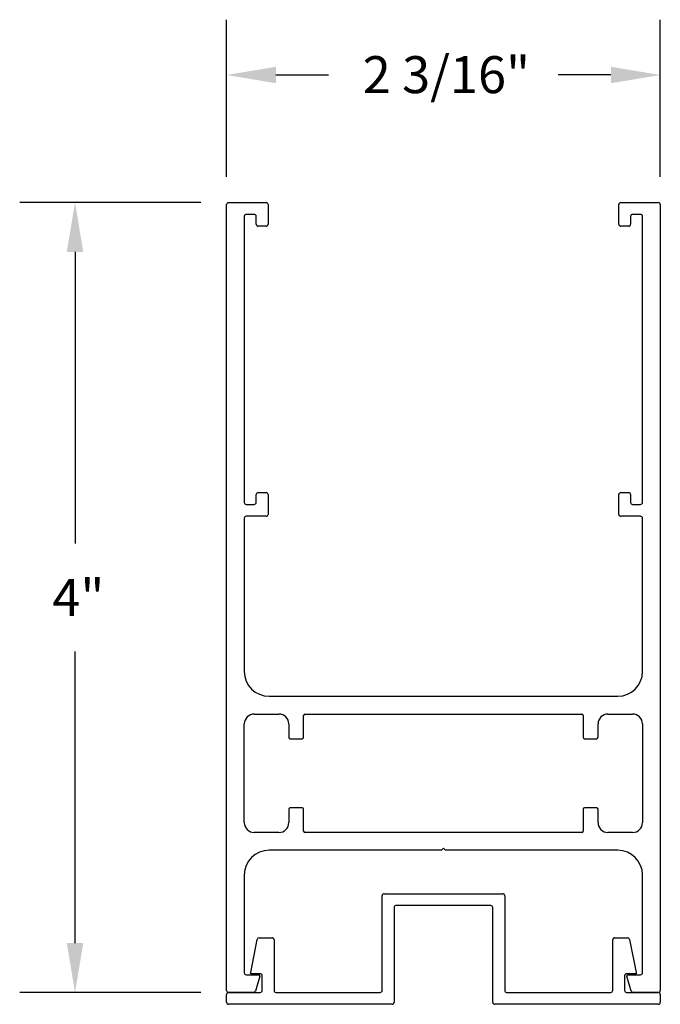
# Model space of a CAD drawing. Extents: x -12895.27 to -12892.02, y 6928.94 to 6933.93.
import ezdxf

# ---------------------------------------------------------------- set-up
doc = ezdxf.new("R2010")
doc.units = 0
doc.header["$LTSCALE"] = 0.5
doc.header["$MEASUREMENT"] = 0
doc.layers.get('0').update_dxf_attribs({"linetype": 'CONTINUOUS'})
doc.styles.add('STD', font='ARIAL.TTF')

msp = doc.modelspace()

# ---------------------------------------------------------------- linework, layer by layer
for p, q in [((-12894.2198, 6933.1333), (-12894.2198, 6933.9291)), ((-12892.0248, 6933.1333), (-12892.0248, 6933.9291)), ((-12893.9698, 6933.6491), (-12893.703, 6933.6491)), ((-12892.2748, 6933.6491), (-12892.5417, 6933.6491)), ((-12894.3498, 6933.0033), (-12895.2665, 6933.0033)), ((-12894.2098, 6933.0033), (-12894.0198, 6933.0033)), ((-12892.2248, 6933.0033), (-12892.0348, 6933.0033)), ((-12894.2198, 6929.0133), (-12894.2198, 6932.9933)), ((-12894.0098, 6932.9933), (-12894.0098, 6932.8933)), ((-12892.2348, 6932.8933), (-12892.2348, 6932.9933)), ((-12892.0248, 6932.9933), (-12892.0248, 6929.0133)), ((-12894.1298, 6932.9333), (-12894.1298, 6931.4843)), ((-12894.0798, 6932.9433), (-12894.1198, 6932.9433)), ((-12894.0698, 6932.8933), (-12894.0698, 6932.9333)), ((-12892.1748, 6932.9333), (-12892.1748, 6932.8933)), ((-12892.1248, 6932.9433), (-12892.1648, 6932.9433)), ((-12892.1148, 6931.4843), (-12892.1148, 6932.9333)), ((-12894.0198, 6932.8833), (-12894.0598, 6932.8833)), ((-12892.1848, 6932.8833), (-12892.2248, 6932.8833)), ((-12894.9865, 6932.7533), (-12894.9865, 6931.277)), ((-12894.0698, 6931.4843), (-12894.0698, 6931.5243)), ((-12894.0598, 6931.5343), (-12894.0198, 6931.5343)), ((-12894.0098, 6931.5243), (-12894.0098, 6931.4243)), ((-12892.2348, 6931.4243), (-12892.2348, 6931.5243)), ((-12892.2248, 6931.5343), (-12892.1848, 6931.5343)), ((-12892.1748, 6931.5243), (-12892.1748, 6931.4843)), ((-12894.1198, 6931.4743), (-12894.0798, 6931.4743)), ((-12892.1648, 6931.4743), (-12892.1248, 6931.4743)), ((-12894.1298, 6931.4043), (-12894.1298, 6930.6283)), ((-12894.0198, 6931.4143), (-12894.1198, 6931.4143)), ((-12892.1248, 6931.4143), (-12892.2248, 6931.4143)), ((-12892.1148, 6930.6283), (-12892.1148, 6931.4043)), ((-12894.9865, 6929.2533), (-12894.9865, 6930.7295)), ((-12894.0048, 6930.5033), (-12892.2398, 6930.5033)), ((-12894.0798, 6930.4133), (-12893.9548, 6930.4133)), ((-12893.8298, 6930.2953), (-12893.8298, 6930.4063)), ((-12893.8228, 6930.4133), (-12892.4218, 6930.4133)), ((-12892.4148, 6930.4063), (-12892.4148, 6930.2953)), ((-12892.2898, 6930.4133), (-12892.1648, 6930.4133)), ((-12894.1298, 6929.8633), (-12894.1298, 6930.3633)), ((-12893.9048, 6930.3633), (-12893.9048, 6930.2953)), ((-12892.3398, 6930.2953), (-12892.3398, 6930.3633)), ((-12892.1148, 6930.3633), (-12892.1148, 6929.8633)), ((-12893.8978, 6930.2883), (-12893.8368, 6930.2883)), ((-12892.4078, 6930.2883), (-12892.3468, 6930.2883)), ((-12893.9048, 6929.9313), (-12893.9048, 6929.8633)), ((-12893.8368, 6929.9383), (-12893.8978, 6929.9383)), ((-12893.8298, 6929.8203), (-12893.8298, 6929.9313)), ((-12892.4148, 6929.9313), (-12892.4148, 6929.8203)), ((-12892.3468, 6929.9383), (-12892.4078, 6929.9383)), ((-12892.3398, 6929.8633), (-12892.3398, 6929.9313)), ((-12893.9548, 6929.8133), (-12894.0798, 6929.8133)), ((-12892.4218, 6929.8133), (-12893.8228, 6929.8133)), ((-12892.1648, 6929.8133), (-12892.2898, 6929.8133)), ((-12893.1323, 6929.7233), (-12894.0048, 6929.7233)), ((-12893.1323, 6929.7233), (-12893.1223, 6929.7333)), ((-12893.1123, 6929.7233), (-12893.1223, 6929.7333)), ((-12892.2398, 6929.7233), (-12893.1123, 6929.7233)), ((-12894.1298, 6929.5983), (-12894.1298, 6929.1033)), ((-12892.1148, 6929.1033), (-12892.1148, 6929.5983)), ((-12893.4323, 6929.0133), (-12893.4323, 6929.4933)), ((-12893.4223, 6929.5033), (-12892.8223, 6929.5033)), ((-12892.8123, 6929.4933), (-12892.8123, 6929.0133)), ((-12893.3723, 6929.4333), (-12893.3723, 6928.9533)), ((-12892.8823, 6929.4433), (-12893.3623, 6929.4433)), ((-12892.8723, 6928.9533), (-12892.8723, 6929.4333)), ((-12894.0973, 6929.1043), (-12894.0641, 6929.2722)), ((-12894.0543, 6929.2802), (-12893.9893, 6929.2802)), ((-12893.9793, 6929.2702), (-12893.9793, 6929.0133)), ((-12892.2653, 6929.0133), (-12892.2653, 6929.2702)), ((-12892.2553, 6929.2802), (-12892.1903, 6929.2802)), ((-12892.1805, 6929.2722), (-12892.1473, 6929.1043)), ((-12894.1198, 6929.0933), (-12894.0568, 6929.0933)), ((-12894.0973, 6929.0978), (-12894.0973, 6929.1043)), ((-12894.0493, 6929.0978), (-12894.0973, 6929.0978)), ((-12894.051, 6929.0856), (-12894.0725, 6929.0105)), ((-12894.0393, 6929.0133), (-12894.0393, 6929.0878)), ((-12892.2053, 6929.0878), (-12892.2053, 6929.0133)), ((-12892.1473, 6929.0978), (-12892.1953, 6929.0978)), ((-12892.1721, 6929.0105), (-12892.1936, 6929.0856)), ((-12892.1879, 6929.0933), (-12892.1248, 6929.0933)), ((-12892.1473, 6929.1043), (-12892.1473, 6929.0978)), ((-12894.3498, 6929.0033), (-12895.2665, 6929.0033)), ((-12894.2198, 6928.9533), (-12894.2198, 6928.9933)), ((-12894.2098, 6929.0033), (-12894.0493, 6929.0033)), ((-12894.0822, 6929.0033), (-12894.2098, 6929.0033)), ((-12893.9693, 6929.0033), (-12893.4423, 6929.0033)), ((-12892.8023, 6929.0033), (-12892.2753, 6929.0033)), ((-12892.1953, 6929.0033), (-12892.0348, 6929.0033)), ((-12892.0348, 6929.0033), (-12892.1625, 6929.0033)), ((-12892.0248, 6928.9933), (-12892.0248, 6928.9533)), ((-12893.3823, 6928.9433), (-12894.2098, 6928.9433)), ((-12892.0348, 6928.9433), (-12892.8623, 6928.9433))]:
    msp.add_line(p, q)
for centre, radius, start, end in [((-12894.2098, 6932.9933), 0.01, 90, 180), ((-12894.0198, 6932.9933), 0.01, 0, 90), ((-12892.2248, 6932.9933), 0.01, 90, 180), ((-12892.0348, 6932.9933), 0.01, 0, 90), ((-12894.1198, 6932.9333), 0.01, 90, 180), ((-12894.0798, 6932.9333), 0.01, 0, 90), ((-12892.1648, 6932.9333), 0.01, 90, 180), ((-12892.1248, 6932.9333), 0.01, 0, 90), ((-12894.0598, 6932.8933), 0.01, 180, 270), ((-12894.0198, 6932.8933), 0.01, 270, 0), ((-12892.2248, 6932.8933), 0.01, 180, 270), ((-12892.1848, 6932.8933), 0.01, 270, 0), ((-12894.0598, 6931.5243), 0.01, 90, 180), ((-12894.0198, 6931.5243), 0.01, 0, 90), ((-12892.2248, 6931.5243), 0.01, 90, 180), ((-12892.1848, 6931.5243), 0.01, 0, 90), ((-12894.1198, 6931.4843), 0.01, 180, 270), ((-12894.0798, 6931.4843), 0.01, 270, 0), ((-12892.1648, 6931.4843), 0.01, 180, 270), ((-12892.1248, 6931.4843), 0.01, 270, 0), ((-12894.1198, 6931.4043), 0.01, 90, 180), ((-12894.0198, 6931.4243), 0.01, 270, 0), ((-12892.2248, 6931.4243), 0.01, 180, 270), ((-12892.1248, 6931.4043), 0.01, 0, 90), ((-12894.0048, 6930.6283), 0.125, 180, 270), ((-12892.2398, 6930.6283), 0.125, 270, 0), ((-12894.0798, 6930.3633), 0.05, 90, 180), ((-12893.9548, 6930.3633), 0.05, 0, 90), ((-12893.8228, 6930.4063), 0.007, 90, 180), ((-12892.4218, 6930.4063), 0.007, 0, 90), ((-12892.2898, 6930.3633), 0.05, 90, 180), ((-12892.1648, 6930.3633), 0.05, 0, 90), ((-12893.8978, 6930.2953), 0.007, 180, 270), ((-12893.8368, 6930.2953), 0.007, 270, 0), ((-12892.4078, 6930.2953), 0.007, 180, 270), ((-12892.3468, 6930.2953), 0.007, 270, 0), ((-12893.8978, 6929.9313), 0.007, 90, 180), ((-12893.8368, 6929.9313), 0.007, 0, 90), ((-12892.4078, 6929.9313), 0.007, 90, 180), ((-12892.3468, 6929.9313), 0.007, 0, 90), ((-12894.0798, 6929.8633), 0.05, 180, 270), ((-12893.9548, 6929.8633), 0.05, 270, 0), ((-12892.2898, 6929.8633), 0.05, 180, 270), ((-12892.1648, 6929.8633), 0.05, 270, 0), ((-12893.8228, 6929.8203), 0.007, 180, 270), ((-12892.4218, 6929.8203), 0.007, 270, 0), ((-12894.0048, 6929.5983), 0.125, 90, 180), ((-12892.2398, 6929.5983), 0.125, 0, 90), ((-12893.4223, 6929.4933), 0.01, 90, 180), ((-12892.8223, 6929.4933), 0.01, 360, 90), ((-12893.3623, 6929.4333), 0.01, 90, 180), ((-12892.8823, 6929.4333), 0.01, 360, 90), ((-12894.0543, 6929.2702), 0.01, 90, 168.8215), ((-12893.9893, 6929.2702), 0.01, 0, 90), ((-12892.2553, 6929.2702), 0.01, 90, 180), ((-12892.1903, 6929.2702), 0.01, 11.1785, 90), ((-12894.1198, 6929.1033), 0.01, 180, 270), ((-12894.0568, 6929.0873), 0.006, 344.001, 90), ((-12894.0493, 6929.0878), 0.01, 0, 90), ((-12892.1953, 6929.0878), 0.01, 90, 180), ((-12892.1879, 6929.0873), 0.006, 90, 195.999), ((-12892.1248, 6929.1033), 0.01, 270, 0), ((-12894.2098, 6929.0133), 0.01, 180, 270), ((-12894.0822, 6929.0133), 0.01, 270, 344.001), ((-12894.0493, 6929.0133), 0.01, 270, 360), ((-12893.9693, 6929.0133), 0.01, 180, 270), ((-12893.4423, 6929.0133), 0.01, 270, 360), ((-12892.8023, 6929.0133), 0.01, 180, 270), ((-12892.2753, 6929.0133), 0.01, 270, 360), ((-12892.1953, 6929.0133), 0.01, 180, 270), ((-12892.1625, 6929.0133), 0.01, 195.999, 270), ((-12892.0348, 6929.0133), 0.01, 270, 0), ((-12894.2098, 6928.9933), 0.01, 90, 180), ((-12892.0348, 6928.9933), 0.01, 360, 90), ((-12894.2098, 6928.9533), 0.01, 180, 270), ((-12893.3823, 6928.9533), 0.01, 270, 360), ((-12892.8623, 6928.9533), 0.01, 180, 270), ((-12892.0348, 6928.9533), 0.01, 270, 360)]:
    msp.add_arc(centre, radius, start, end)
for points in [[(-12893.9698, 6933.6908), (-12893.9698, 6933.6075), (-12894.2198, 6933.6491)], [(-12892.2748, 6933.6908), (-12892.2748, 6933.6075), (-12892.0248, 6933.6491)], [(-12895.0281, 6932.7533), (-12894.9448, 6932.7533), (-12894.9865, 6933.0033)], [(-12895.0281, 6929.2533), (-12894.9448, 6929.2533), (-12894.9865, 6929.0033)]]:
    msp.add_solid(points)

# ---------------------------------------------------------------- texts
at = {"style": 'STD'}
for s, p in [('2 3/16"', (-12893.5306, 6933.5571)), ('4"', (-12895.1013, 6930.9095))]:
    msp.add_text(s, height=0.1875, dxfattribs=at).set_placement(p)

doc.saveas('drawing.dxf')
